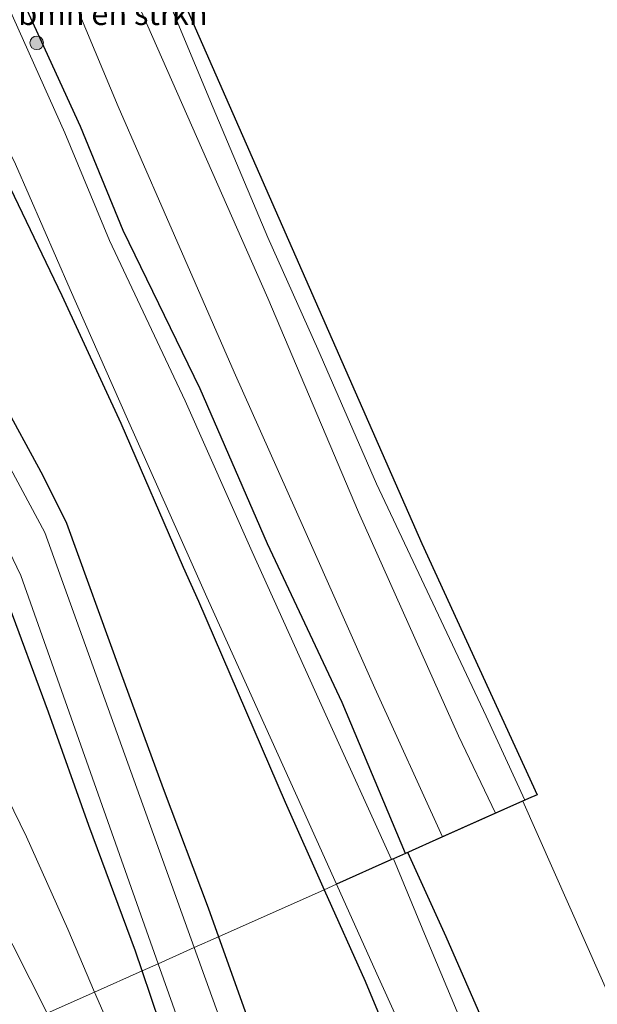
# Model space of a CAD drawing. Units: metres. Extents: x 80000 to 90010, y 437498 to 443752.
# Drawn here: x 84195 to 84259, y 440157 to 440266 of the extents above; entities that cross this region are included whole.
import ezdxf
from ezdxf.enums import TextEntityAlignment as Align

# ---------------------------------------------------------------- set-up
doc = ezdxf.new("R2010")
doc.units = ezdxf.units.M
doc.layers.get('0').update_dxf_attribs({"lineweight": 25})
for name, color, linetype, lineweight in [('B-ME-GR-BOMENSTRUIKEN-GV-B6', 93, 'Continuous', 18), ('B-ME-GR-BOOM-S-B1', 93, 'Continuous', 18), ('B-ME-GW-INSTEEKWATERGANG-L-B1', 10, 'Continuous', 25), ('B-ME-GW-KRUINLIJN-L-B1', 93, 'Continuous', 18), ('B-ME-GW-TEENLIJN-L-B1', 93, 'Continuous', 18), ('B-ME-IE-GRASLAND-GV-B6', 93, 'Continuous', 18), ('B-ME-IE-HULPGEOMETRIE-L-B1', 53, 'Continuous', 18), ('B-ME-KG-KADASTRAAL-OPNAMEDTMGRENS-L-B1', 10, 'Continuous', 25), ('B-ME-OG-WATER-GV-B6', 153, 'Continuous', 18), ('B-ME-VH-VERH_SOORT-HALF_VERHARDING-GV-B6', 8, 'IE-TERREINAFSCHEIDING-NATUURLIJK-HOUTWAL', 18)]:
    doc.layers.add(name, color=color, linetype=linetype, lineweight=lineweight)
doc.styles.add('NLCS-ISO', font='NLCS-ISO.TTF')
doc.linetypes.add('IE-TERREINAFSCHEIDING-NATUURLIJK-HOUTWAL', pattern='A,7,-1.5,[67,NLCS.SHX,S=0.75,R=45,X=0,Y=0],-1.5,7,-1.5,[70,NLCS.SHX,S=0.75,R=0,X=0,Y=0],-1.5', length=20)

# ---------------------------------------------------------------- blocks, each defined once
blk = doc.blocks.new('boom')
blk.add_hatch(color=256).paths.add_polyline_path([(-0.75, 0, 1), (0.75, 0, 1)])
blk.add_circle((0, 0), 0.75)

msp = doc.modelspace()

# ---------------------------------------------------------------- linework, layer by layer
at = {"layer": 'B-ME-GR-BOMENSTRUIKEN-GV-B6'}
for points in [[(84168.981, 440359.33, -1.96), (84170.6809, 440359.6242, -1.8197), (84171.656, 440360.1352, -1.68), (84184.416, 440329.589, -0.929), (84200.096, 440293.193, -1.281), (84210.589, 440270.246, -1.102), (84216.487, 440256.106, -1.055), (84222.527, 440241.721, -0.911), (84228.097, 440229.351, -0.917), (84234.599, 440214.42, -0.763), (84246.748, 440188.667, -0.744), (84251.0537, 440179.3417, -0.8564), (84247.8186, 440177.8995, -2.054), (84243.702, 440186.485, -1.964), (84232.5875, 440211.2942, -2.0451), (84222.5337, 440234.994, -2.0246), (84204.0749, 440276.8545, -2.0026), (84186.8676, 440316.4705, -1.9826), (84175.9758, 440342.0677, -1.969), (84168.981, 440359.33, -1.96)], [(84210.589, 440270.246, -1.102), (84200.096, 440293.193, -1.281), (84184.416, 440329.589, -0.929), (84171.656, 440360.1352, -1.68), (84172.499, 440360.389, -1.509), (84239.6306, 440207.8184, -0.65), (84252.4232, 440179.9522, -0.89), (84251.4445, 440179.5159, -0.8915), (84251.0537, 440179.3417, -0.8564), (84246.748, 440188.667, -0.744), (84234.599, 440214.42, -0.763), (84228.097, 440229.351, -0.917), (84222.527, 440241.721, -0.911), (84216.487, 440256.106, -1.055), (84210.589, 440270.246, -1.102)], [(84168.981, 440359.33, -1.96), (84175.9758, 440342.0677, -1.969), (84186.8676, 440316.4705, -1.9826), (84204.0749, 440276.8545, -2.0026), (84222.5337, 440234.994, -2.0246), (84232.5875, 440211.2942, -2.0451), (84243.702, 440186.485, -1.964), (84247.8186, 440177.8995, -2.054), (84241.9085, 440175.2648, -1.9825), (84234.425, 440191.782, -1.918), (84226.641, 440209.262, -1.93), (84218.797, 440226.808, -2.195), (84211.053, 440244.579, -2.384), (84205.932, 440256.269, -2.364), (84194.502, 440283.62, -2.479), (84186.022, 440301.389, -2.593), (84177.899, 440321.481, -2.482), (84170.093, 440338.541, -2.559), (84167.684, 440347.264, -2.385), (84170.426, 440347.561, -2.373), (84168.981, 440359.33, -1.96)]]:
    msp.add_polyline3d(points, dxfattribs=at)
at = {"layer": 'B-ME-GW-INSTEEKWATERGANG-L-B1'}
for points in [[(84237.8063, 440173.436, -2.1578), (84230.783, 440190.172, -1.98), (84222.518, 440207.774, -2.075), (84215.05, 440224.938, -2.29), (84206.493, 440242.519, -2.314), (84201.741, 440254.027, -2.304), (84189.304, 440281.182, -2.567)], [(84160.424, 440279.849, -2.472), (84166.336, 440266.538, -2.432), (84169.066, 440260.388, -2.471), (84177.542, 440247.198, -2.407), (84186.784, 440233.451, -2.397), (84192.898, 440223.977, -2.421), (84197.574, 440215.362, -2.463), (84200.198, 440210.053, -2.457), (84206.176, 440193.635, -2.459), (84210.944, 440180.63, -2.403), (84215.914, 440167.423, -2.376), (84217.0687, 440164.191, -2.3835)], [(84178.805, 440279.85, -2.6), (84186.003, 440264.004, -2.547), (84193.068, 440249.104, -2.533), (84199.672, 440235.287, -2.539), (84206.236, 440221.13, -2.644), (84213.135, 440205.167, -2.551), (84214.8492, 440201.4223, -2.5703), (84224.45, 440179.127, -2.495), (84228.7985, 440169.4203, -2.474)], [(84208.6119, 440160.4209, -2.373), (84207.873, 440162.613, -2.386), (84202.697, 440176.547, -2.29), (84198.197, 440189.102, -2.296), (84193.569, 440201.605, -2.275), (84188.933, 440212.662, -2.301), (84184.379, 440220.434, -2.289), (84179.084, 440228.612, -2.292), (84169.945, 440242.174, -2.289), (84160.7215, 440256.9034, -2.3243), (84157.168, 440263.224, -2.33), (84151.794, 440275.585, -2.265)], [(84228.7985, 440169.4203, -2.474), (84233.348, 440159.265, -2.452), (84241.757, 440139.019, -1.999), (84248.033, 440124.89, -1.964), (84250.48, 440119.741, -1.872), (84251.637, 440119.336, -2.105), (84252.555, 440119.409, -2.136), (84257.198, 440121.741, -2.125), (84258.916, 440126.834, -2.01), (84250.778, 440144.819, -2.043), (84242.316, 440164.191, -2.044), (84238.0745, 440173.5556, -2.02)], [(84217.0687, 440164.191, -2.3835), (84222.201, 440149.826, -2.417), (84229.19, 440134.773, -2.301), (84234.418, 440124.618, -2.33), (84239.654, 440114.227, -2.018), (84240.748, 440111.439, -1.954), (84235.7636, 440109.4315, -1.7333)], [(84234.0584, 440108.7447, -1.7333), (84233.0805, 440108.3509, -1.8077), (84227.801, 440115.082, -1.79), (84222.152, 440125.391, -1.799), (84217.547, 440135.463, -1.879), (84212.597, 440148.598, -2.303), (84208.6119, 440160.4209, -2.373)]]:
    msp.add_polyline3d(points, dxfattribs=at)
at = {"layer": 'B-ME-GW-KRUINLIJN-L-B1'}
msp.add_polyline3d([(84171.5716, 440362.7435, -1.666), (84170.943, 440361.842, -1.722), (84171.656, 440360.1352, -1.68), (84184.416, 440329.589, -0.929), (84200.096, 440293.193, -1.281), (84210.589, 440270.246, -1.102), (84216.487, 440256.106, -1.055), (84222.527, 440241.721, -0.911), (84228.097, 440229.351, -0.917), (84234.599, 440214.42, -0.763), (84246.748, 440188.667, -0.744), (84251.0537, 440179.3417, -0.8564)], dxfattribs=at)
at = {"layer": 'B-ME-GW-TEENLIJN-L-B1'}
msp.add_polyline3d([(84170.943, 440361.842, -1.722), (84168.981, 440359.33, -1.96), (84175.9758, 440342.0677, -1.969), (84186.8676, 440316.4705, -1.9826), (84204.0749, 440276.8545, -2.0026), (84222.5337, 440234.994, -2.0246), (84232.5875, 440211.2942, -2.0451), (84243.702, 440186.485, -1.964), (84247.8186, 440177.8995, -2.054)], dxfattribs=at)
at = {"layer": 'B-ME-IE-GRASLAND-GV-B6'}
for points in [[(84194.502, 440283.62, -2.479), (84205.932, 440256.269, -2.364), (84211.053, 440244.579, -2.384), (84218.797, 440226.808, -2.195), (84226.641, 440209.262, -1.93), (84234.425, 440191.782, -1.918), (84241.9085, 440175.2648, -1.9825), (84237.8063, 440173.436, -2.1578), (84230.783, 440190.172, -1.98), (84222.518, 440207.774, -2.075), (84215.05, 440224.938, -2.29), (84206.493, 440242.519, -2.314), (84201.741, 440254.027, -2.304), (84189.304, 440281.182, -2.567)], [(84189.304, 440281.182, -2.567), (84201.741, 440254.027, -2.304), (84206.493, 440242.519, -2.314), (84215.05, 440224.938, -2.29), (84222.518, 440207.774, -2.075), (84230.783, 440190.172, -1.98), (84237.8063, 440173.436, -2.1578), (84236.4741, 440172.8421, -3.4167), (84236.2728, 440172.7524, -3.2669), (84228.985, 440188.819, -3.307), (84220.797, 440206.867, -3.243), (84213.359, 440223.609, -3.306), (84204.969, 440241.405, -3.287), (84200.023, 440253.344, -3.263), (84187.975, 440280.2, -3.29)], [(84152.363, 440279.926, -3.367), (84161.741, 440258.141, -3.377), (84188.6236, 440217.7499, -3.37), (84195.125, 440204.2724, -3.37), (84210.3824, 440161.2102, -3.37), (84208.6119, 440160.4209, -2.373)], [(84180.037, 440280.483, -3.303), (84187.103, 440264.803, -3.296), (84194.539, 440249.865, -3.302), (84200.629, 440235.956, -3.277), (84206.954, 440221.588, -3.296), (84214.006, 440205.854, -3.341), (84215.7913, 440201.8414, -3.3408), (84225.784, 440179.72, -3.434), (84230.155, 440170.025, -3.4167), (84228.7985, 440169.4203, -2.474), (84224.45, 440179.127, -2.495), (84214.8492, 440201.4223, -2.5703), (84213.135, 440205.167, -2.551), (84206.236, 440221.13, -2.644), (84199.672, 440235.287, -2.539), (84193.068, 440249.104, -2.533), (84186.003, 440264.004, -2.547), (84178.805, 440279.85, -2.6)], [(84178.805, 440279.85, -2.6), (84186.003, 440264.004, -2.547), (84193.068, 440249.104, -2.533), (84199.672, 440235.287, -2.539), (84206.236, 440221.13, -2.644), (84213.135, 440205.167, -2.551), (84214.8492, 440201.4223, -2.5703), (84224.45, 440179.127, -2.495), (84228.7985, 440169.4203, -2.474), (84217.0687, 440164.191, -2.3835)], [(84208.6119, 440160.4209, -2.373), (84207.873, 440162.613, -2.386), (84202.697, 440176.547, -2.29), (84198.197, 440189.102, -2.296), (84193.569, 440201.605, -2.275), (84188.933, 440212.662, -2.301), (84184.379, 440220.434, -2.289), (84179.084, 440228.612, -2.292), (84169.945, 440242.174, -2.289), (84160.7215, 440256.9034, -2.3243), (84157.168, 440263.224, -2.33), (84151.794, 440275.585, -2.265)], [(84166.336, 440266.538, -2.432), (84169.066, 440260.388, -2.471), (84177.542, 440247.198, -2.407), (84186.784, 440233.451, -2.397), (84192.898, 440223.977, -2.421), (84197.574, 440215.362, -2.463), (84200.198, 440210.053, -2.457), (84206.176, 440193.635, -2.459), (84210.944, 440180.63, -2.403), (84215.914, 440167.423, -2.376), (84217.0687, 440164.191, -2.3835), (84214.3848, 440162.9945, -3.37), (84197.7904, 440209.0292, -3.37), (84189.346, 440224.7294, -3.37), (84165.9967, 440260.6542, -3.411), (84161.197, 440271.669, -3.424)], [(84217.0687, 440164.191, -2.3835), (84215.914, 440167.423, -2.376), (84210.944, 440180.63, -2.403), (84206.176, 440193.635, -2.459), (84200.198, 440210.053, -2.457), (84197.574, 440215.362, -2.463), (84192.898, 440223.977, -2.421), (84186.784, 440233.451, -2.397), (84177.542, 440247.198, -2.407), (84169.066, 440260.388, -2.471), (84166.336, 440266.538, -2.432)], [(84149.49, 440238.382, -4.936), (84155.486, 440229.245, -4.168), (84162.436, 440218.58, -3.122), (84169.813, 440207.329, -2.325), (84170.555, 440206.17, -2.289), (84175.192, 440200.1049, -2.073), (84178.5895, 440195.6892, -2.141), (84185.537, 440181.167, -2.141), (84192.309, 440167.015, -2.141), (84198.0457, 440155.7104, -2.1554)], [(84193.569, 440201.605, -2.275), (84198.197, 440189.102, -2.296), (84202.697, 440176.547, -2.29), (84207.873, 440162.613, -2.386), (84208.6119, 440160.4209, -2.373), (84203.3289, 440158.0657, -2.2745), (84200.359, 440165.057, -2.273), (84195.752, 440175.283, -2.255), (84191.551, 440183.837, -2.271)], [(84250.778, 440144.819, -2.043), (84242.316, 440164.191, -2.044), (84238.0745, 440173.5556, -2.02), (84250.848, 440179.25, -2.247), (84274.886, 440125.058, -1.465)], [(84257.198, 440121.741, -2.125), (84252.555, 440119.409, -2.136), (84251.637, 440119.336, -2.105), (84250.48, 440119.741, -1.872), (84248.033, 440124.89, -1.964), (84241.757, 440139.019, -1.999), (84233.348, 440159.265, -2.452), (84228.7985, 440169.4203, -2.474), (84230.155, 440170.025, -3.4167), (84234.628, 440160.104, -3.399), (84243.715, 440140.071, -3.379), (84252.486, 440121.738, -3.423), (84256.685, 440124.787, -3.405), (84256.551, 440125.433, -3.403), (84248.628, 440143.789, -3.416), (84240.104, 440164.089, -3.4), (84236.4741, 440172.8421, -3.4167), (84238.0745, 440173.5556, -2.02), (84242.316, 440164.191, -2.044), (84250.778, 440144.819, -2.043), (84258.916, 440126.834, -2.01), (84257.198, 440121.741, -2.125)], [(84222.201, 440149.826, -2.417), (84217.0687, 440164.191, -2.3835), (84228.7985, 440169.4203, -2.474), (84233.348, 440159.265, -2.452), (84241.757, 440139.019, -1.999)], [(84210.3824, 440161.2102, -3.37), (84215.9108, 440145.6071, -3.37), (84227.0253, 440120.2499, -3.37), (84234.621, 440111.602, -3.353), (84237.528, 440113.135, -3.362), (84219.5904, 440148.5536, -3.37), (84214.3848, 440162.9945, -3.37), (84217.0687, 440164.191, -2.3835), (84222.201, 440149.826, -2.417), (84229.19, 440134.773, -2.301), (84234.418, 440124.618, -2.33), (84239.654, 440114.227, -2.018), (84240.748, 440111.439, -1.954), (84235.7636, 440109.4315, -1.7333), (84235.405, 440110.209, -1.727), (84233.747, 440109.444, -1.734), (84234.0584, 440108.7447, -1.7333), (84233.0805, 440108.3509, -1.8077), (84227.801, 440115.082, -1.79), (84222.152, 440125.391, -1.799), (84217.547, 440135.463, -1.879), (84212.597, 440148.598, -2.303), (84208.6119, 440160.4209, -2.373), (84210.3824, 440161.2102, -3.37)], [(84234.0584, 440108.7447, -1.7333), (84234.3174, 440108.1629, -1.7333), (84231.132, 440106.84, -1.952), (84221.087, 440125.947, -1.943), (84210.479, 440143.396, -2.138), (84208.897, 440146.571, -2.172), (84204.234, 440155.935, -2.275), (84203.3289, 440158.0657, -2.2745), (84208.6119, 440160.4209, -2.373), (84212.597, 440148.598, -2.303), (84217.547, 440135.463, -1.879), (84222.152, 440125.391, -1.799), (84227.801, 440115.082, -1.79), (84233.0805, 440108.3509, -1.8077), (84234.0584, 440108.7447, -1.7333)]]:
    msp.add_polyline3d(points, dxfattribs=at)
at = {"layer": 'B-ME-IE-HULPGEOMETRIE-L-B1'}
msp.add_polyline3d([(84198.0457, 440155.7104, -2.1554), (84203.3289, 440158.0657, -2.2745), (84208.6119, 440160.4209, -2.373), (84210.3824, 440161.2102, -3.37), (84214.3848, 440162.9945, -3.37), (84217.0687, 440164.191, -2.3835), (84228.7985, 440169.4203, -2.474), (84230.155, 440170.025, -3.4167)], dxfattribs=at)
at = {"layer": 'B-ME-KG-KADASTRAAL-OPNAMEDTMGRENS-L-B1'}
msp.add_polyline3d([(84172.499, 440360.389, -1.509), (84239.6306, 440207.8184, -0.65), (84252.4232, 440179.9522, -0.89), (84251.4445, 440179.5159, -0.8915), (84251.0537, 440179.3417, -0.8564), (84247.8186, 440177.8995, -2.054), (84241.9085, 440175.2648, -1.9825), (84237.8063, 440173.436, -2.1578), (84236.4741, 440172.8421, -3.4167), (84236.2728, 440172.7524, -3.2669), (84230.155, 440170.025, -3.4167)], dxfattribs=at)
at = {"layer": 'B-ME-OG-WATER-GV-B6'}
for points in [[(84210.3824, 440161.2102, -3.37), (84195.125, 440204.2724, -3.37), (84188.6236, 440217.7499, -3.37), (84161.741, 440258.141, -3.377), (84152.363, 440279.926, -3.367)], [(84187.975, 440280.2, -3.29), (84200.023, 440253.344, -3.263), (84204.969, 440241.405, -3.287), (84213.359, 440223.609, -3.306), (84220.797, 440206.867, -3.243), (84228.985, 440188.819, -3.307), (84236.2728, 440172.7524, -3.2669), (84230.155, 440170.025, -3.4167), (84225.784, 440179.72, -3.434), (84215.7913, 440201.8414, -3.3408), (84214.006, 440205.854, -3.341), (84206.954, 440221.588, -3.296), (84200.629, 440235.956, -3.277), (84194.539, 440249.865, -3.302), (84187.103, 440264.803, -3.296), (84180.037, 440280.483, -3.303)], [(84161.197, 440271.669, -3.424), (84165.9967, 440260.6542, -3.411), (84189.346, 440224.7294, -3.37), (84197.7904, 440209.0292, -3.37), (84214.3848, 440162.9945, -3.37), (84210.3824, 440161.2102, -3.37)], [(84256.685, 440124.787, -3.405), (84252.486, 440121.738, -3.423), (84243.715, 440140.071, -3.379), (84234.628, 440160.104, -3.399), (84230.155, 440170.025, -3.4167), (84236.4741, 440172.8421, -3.4167), (84240.104, 440164.089, -3.4), (84248.628, 440143.789, -3.416), (84256.551, 440125.433, -3.403), (84256.685, 440124.787, -3.405)], [(84210.3824, 440161.2102, -3.37), (84214.3848, 440162.9945, -3.37), (84219.5904, 440148.5536, -3.37), (84237.528, 440113.135, -3.362), (84234.621, 440111.602, -3.353), (84227.0253, 440120.2499, -3.37), (84215.9108, 440145.6071, -3.37), (84210.3824, 440161.2102, -3.37)]]:
    msp.add_polyline3d(points, dxfattribs=at)
at = {"layer": 'B-ME-VH-VERH_SOORT-HALF_VERHARDING-GV-B6'}
for points in [[(84203.3289, 440158.0657, -2.2745), (84198.0457, 440155.7104, -2.1554), (84192.309, 440167.015, -2.141), (84185.537, 440181.167, -2.141), (84178.5895, 440195.6892, -2.141), (84175.192, 440200.1049, -2.073), (84170.555, 440206.17, -2.289), (84169.813, 440207.329, -2.325), (84162.436, 440218.58, -3.122), (84155.486, 440229.245, -4.168), (84149.49, 440238.382, -4.936), (84152.964, 440240.641, -4.66), (84158.944, 440231.539, -4.12), (84171.398, 440212.663, -2.421), (84174.069, 440208.515, -2.243), (84178.915, 440202.3383, -2.304), (84183.549, 440200.134, -2.304), (84191.551, 440183.837, -2.271), (84195.752, 440175.283, -2.255), (84200.359, 440165.057, -2.273), (84203.3289, 440158.0657, -2.2745)], [(84241.253, 440066.272, -1.8), (84236.952, 440075.957, -1.812), (84237.162, 440076.052, -1.812), (84233.485, 440084.532, -1.848), (84231.536, 440088.884, -1.837), (84230.657, 440090.848, -1.8), (84230.52, 440090.787, -1.8), (84228.721, 440095.186, -1.9043), (84226.689, 440100.351, -1.8685), (84222.202, 440111.188, -1.819), (84217.497, 440120.518, -1.774), (84212.1366, 440129.4572, -1.9089), (84212.28, 440129.525, -1.9), (84211.431, 440131.231, -1.9), (84211.1512, 440131.1005, -1.9337), (84205.618, 440140.328, -2.073), (84203.765, 440144.092, -2.093), (84198.0457, 440155.7104, -2.1554), (84203.3289, 440158.0657, -2.2745), (84204.234, 440155.935, -2.275), (84208.897, 440146.571, -2.172), (84210.479, 440143.396, -2.138)]]:
    msp.add_polyline3d(points, dxfattribs=at)

# ---------------------------------------------------------------- block references
at = {"layer": 'B-ME-GR-BOOM-S-B1', "rotation": 90}
msp.add_blockref('boom', (84196.901, 440263.313, -2.493), dxfattribs=at)

# ---------------------------------------------------------------- texts
at = {"layer": 'B-ME-GR-BOMENSTRUIKEN-GV-B6', "ltscale": 0.2, "style": 'NLCS-ISO'}
msp.add_text('bmn en strkn', height=2.5, dxfattribs=at).set_placement((84205.35616, 440266.54579), align=Align.MIDDLE_CENTER)

doc.saveas('drawing.dxf')
